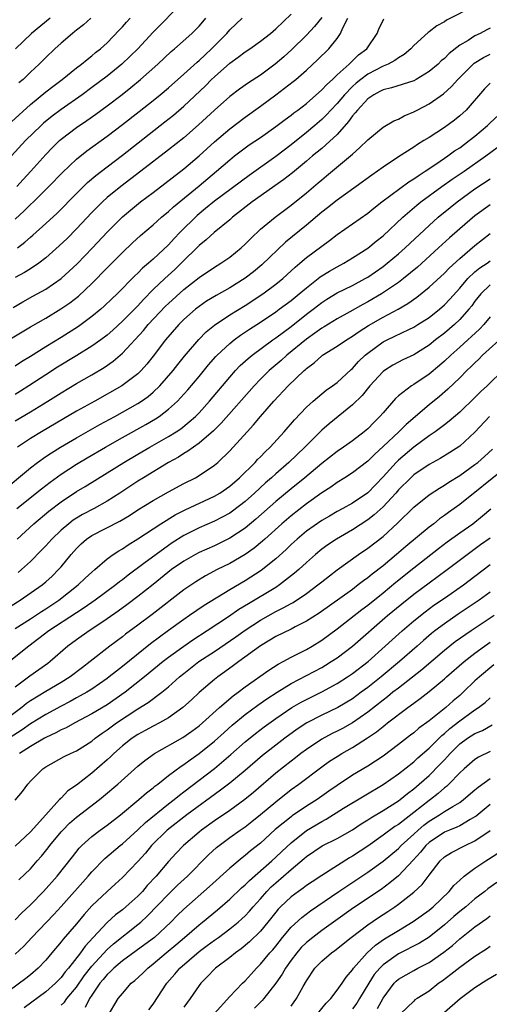
# Model space of a CAD drawing. Units: inches. Extents: x 2508000 to 2511000, y 1494000 to 1497000.
# Drawn here: x 2508532 to 2508593, y 1494190 to 1494319 of the extents above; entities that cross this region are included whole.
import ezdxf

# ---------------------------------------------------------------- set-up
doc = ezdxf.new("R2010")
doc.units = ezdxf.units.IN
doc.header["$MEASUREMENT"] = 0
doc.layers.add('LD25081494_2ft', color=228, linetype='Continuous')

msp = doc.modelspace()

# ---------------------------------------------------------------- linework, layer by layer
at = {"layer": 'LD25081494_2ft'}
for points, elevation in [([(2508552.9, 1494321.1), (2508549, 1494317.15), (2508547, 1494315), (2508545.99, 1494314.01), (2508544.91, 1494313), (2508543, 1494311.43), (2508541, 1494309.93), (2508539.74, 1494309), (2508537, 1494307.07), (2508535.82, 1494306.18), (2508534.72, 1494305.28), (2508534.41, 1494305), (2508532.36, 1494303), (2508530.54, 1494301)], 7732), ([(2508591, 1494320.61), (2508587.29, 1494318.71), (2508587, 1494318.51), (2508586.01, 1494317.99), (2508585, 1494317.2), (2508584.87, 1494317.13), (2508583, 1494315.41), (2508582.64, 1494315), (2508581.74, 1494314.26), (2508581, 1494313.83), (2508580.53, 1494313.47), (2508579.66, 1494313), (2508579, 1494312.73), (2508577, 1494311.69), (2508576.09, 1494311), (2508575.5, 1494310.5), (2508575, 1494310.05), (2508573.98, 1494309), (2508573, 1494307.84), (2508572.2, 1494307), (2508571.63, 1494306.37), (2508571, 1494305.76), (2508570.11, 1494305), (2508569, 1494304.08), (2508567, 1494302.47), (2508565, 1494300.93), (2508561.54, 1494298.46), (2508557, 1494295.11), (2508555.86, 1494294.14), (2508554.76, 1494293.24), (2508552.49, 1494291), (2508551.76, 1494290.24), (2508551, 1494289.39), (2508549, 1494287.54), (2508548.39, 1494287), (2508547.63, 1494286.37), (2508547, 1494285.7), (2508546.63, 1494285.37), (2508544.31, 1494283), (2508543.63, 1494282.37), (2508542.62, 1494281.38), (2508542.18, 1494281), (2508541, 1494280.04), (2508539.25, 1494278.75), (2508537, 1494277.31), (2508535, 1494276.09), (2508533, 1494274.84), (2508531.85, 1494274.15), (2508531, 1494273.58)], 7746), ([(2508527, 1494275.11), (2508533, 1494278.69), (2508535, 1494279.85), (2508536.97, 1494281.03), (2508538.15, 1494281.85), (2508539.28, 1494282.72), (2508541, 1494284.34), (2508543, 1494286.39), (2508545, 1494288.4), (2508546.33, 1494289.67), (2508547.37, 1494290.63), (2508549, 1494292.01), (2508550.1, 1494293), (2508551, 1494293.74), (2508551.65, 1494294.35), (2508555, 1494297.11), (2508557.28, 1494299), (2508559, 1494300.5), (2508559.63, 1494301), (2508561, 1494302.06), (2508561.55, 1494302.45), (2508563, 1494303.43), (2508565, 1494304.84), (2508566.22, 1494305.78), (2508567, 1494306.34), (2508567.37, 1494306.63), (2508567.87, 1494307), (2508569, 1494307.87), (2508571, 1494309.62), (2508571.66, 1494310.34), (2508572.39, 1494311), (2508573, 1494311.58), (2508574.58, 1494313), (2508574.78, 1494313.22), (2508575, 1494313.41), (2508575.81, 1494314.19), (2508576.87, 1494315), (2508578.22, 1494317), (2508578.45, 1494317.55), (2508579.09, 1494318.91)], 7744), ([(2508530.52, 1494305.48), (2508533, 1494307.73), (2508535, 1494309.37), (2508535.92, 1494310.08), (2508537.13, 1494311), (2508539, 1494312.51), (2508539.66, 1494313), (2508540.39, 1494313.61), (2508541, 1494314.06), (2508541.5, 1494314.5), (2508542.15, 1494315), (2508543, 1494315.78), (2508544.58, 1494317.42), (2508545, 1494317.87), (2508545.52, 1494318.48), (2508546, 1494319)], 7730), ([(2508530.76, 1494281.24), (2508532.02, 1494281.98), (2508533.32, 1494282.68), (2508535, 1494283.62), (2508536.99, 1494285.01), (2508538.05, 1494285.95), (2508539.08, 1494286.92), (2508541.09, 1494289), (2508543, 1494291.06), (2508545, 1494293.06), (2508546.06, 1494293.94), (2508547.37, 1494295), (2508549, 1494296.23), (2508553, 1494299.32), (2508555, 1494301.01), (2508557, 1494302.85), (2508559, 1494304.55), (2508561, 1494306.05), (2508563, 1494307.49), (2508565, 1494308.97), (2508567.28, 1494310.72), (2508567.63, 1494311), (2508569, 1494312.19), (2508570.47, 1494313.53), (2508571.94, 1494315), (2508573, 1494316.35), (2508573.44, 1494317), (2508573.75, 1494317.75), (2508574.4, 1494319)], 7742), ([(2508571, 1494319.06), (2508570.08, 1494317.92), (2508569, 1494316.76), (2508567.09, 1494314.91), (2508566.04, 1494313.96), (2508564.93, 1494313), (2508563, 1494311.57), (2508561.45, 1494310.55), (2508560.28, 1494309.72), (2508559, 1494308.75), (2508557, 1494306.97), (2508554.94, 1494305.06), (2508553, 1494303.38), (2508551, 1494301.79), (2508547.42, 1494299), (2508544.78, 1494297), (2508543, 1494295.56), (2508542.38, 1494295), (2508541, 1494293.61), (2508539, 1494291.47), (2508537.77, 1494290.23), (2508536.75, 1494289.25), (2508535, 1494287.71), (2508534.09, 1494287), (2508533, 1494286.25), (2508532.23, 1494285.77), (2508531, 1494285.14)], 7740), ([(2508531, 1494292.75), (2508532.18, 1494293.82), (2508533, 1494294.65), (2508533.38, 1494295), (2508535.4, 1494297), (2508537.17, 1494298.83), (2508539, 1494300.57), (2508540.34, 1494301.66), (2508543, 1494303.6), (2508545, 1494305.11), (2508547.19, 1494306.81), (2508549, 1494308.24), (2508549.94, 1494309), (2508551, 1494309.91), (2508553, 1494311.67), (2508554.74, 1494313.26), (2508555, 1494313.47), (2508555.78, 1494314.22), (2508556.64, 1494315), (2508558.61, 1494317), (2508559, 1494317.45), (2508560.64, 1494319)], 7736), ([(2508535.58, 1494319), (2508533.15, 1494317), (2508531.04, 1494315)], 7726), ([(2508531.23, 1494297), (2508532.06, 1494297.94), (2508533.05, 1494299), (2508535, 1494301.2), (2508535.88, 1494302.12), (2508536.8, 1494303), (2508537, 1494303.18), (2508539, 1494304.71), (2508540.36, 1494305.64), (2508541.53, 1494306.47), (2508543, 1494307.54), (2508544.96, 1494309.04), (2508546.08, 1494309.92), (2508547.36, 1494311), (2508549.61, 1494313), (2508551.37, 1494314.63), (2508551.81, 1494315), (2508554.05, 1494317), (2508554.53, 1494317.47), (2508555, 1494317.96), (2508555.48, 1494318.52), (2508555.9, 1494319)], 7734), ([(2508531.3, 1494289), (2508532.26, 1494289.74), (2508533, 1494290.42), (2508533.32, 1494290.68), (2508535, 1494292.19), (2508536.47, 1494293.53), (2508539, 1494296.1), (2508540.46, 1494297.54), (2508541.53, 1494298.47), (2508543, 1494299.6), (2508545, 1494301.12), (2508550.55, 1494305.45), (2508551.66, 1494306.34), (2508553, 1494307.49), (2508555.83, 1494310.17), (2508556.63, 1494311), (2508557, 1494311.35), (2508559, 1494313.13), (2508560.11, 1494313.89), (2508561, 1494314.6), (2508561.61, 1494315), (2508563, 1494315.97), (2508564.3, 1494317), (2508565, 1494317.59), (2508567, 1494319.51)], 7738), ([(2508540.87, 1494319), (2508539.9, 1494318.1), (2508539, 1494317.43), (2508538.77, 1494317.23), (2508538.47, 1494317), (2508537, 1494315.72), (2508536.2, 1494315), (2508535, 1494313.86), (2508534.15, 1494313), (2508533, 1494311.94), (2508532.03, 1494311), (2508531.47, 1494310.53)], 7728), ([(2508593, 1494317.67), (2508592.55, 1494317.45), (2508591.68, 1494317), (2508591, 1494316.68), (2508590.09, 1494316.09), (2508589, 1494315.45), (2508587.63, 1494314.37), (2508587, 1494313.73), (2508586.59, 1494313.41), (2508586.18, 1494313), (2508585, 1494312.02), (2508583.32, 1494311), (2508583, 1494310.83), (2508580.11, 1494309.89), (2508579, 1494309.63), (2508578.6, 1494309.4), (2508577.79, 1494309), (2508577, 1494308.47), (2508575.65, 1494307), (2508575.38, 1494306.62), (2508575, 1494306.22), (2508574.5, 1494305.5), (2508573, 1494303.82), (2508571.56, 1494302.44), (2508571, 1494301.99), (2508569.8, 1494301), (2508569, 1494300.31), (2508567.19, 1494298.81), (2508566.07, 1494297.93), (2508561.92, 1494295), (2508559.35, 1494293), (2508559, 1494292.68), (2508556.97, 1494291), (2508555.94, 1494290.06), (2508555, 1494289.33), (2508552.67, 1494287), (2508551.82, 1494286.18), (2508550.52, 1494285), (2508549, 1494283.56), (2508547.73, 1494282.27), (2508547, 1494281.46), (2508545, 1494279.44), (2508543.73, 1494278.27), (2508543, 1494277.62), (2508542.17, 1494277), (2508541, 1494276.16), (2508539.05, 1494274.95), (2508536.55, 1494273.45), (2508535, 1494272.45), (2508532.78, 1494271), (2508531.69, 1494270.31), (2508531, 1494269.88)], 7748), ([(2508531, 1494266.42), (2508533, 1494267.59), (2508535.27, 1494269), (2508537, 1494270.1), (2508539, 1494271.29), (2508541, 1494272.44), (2508542.6, 1494273.4), (2508543.8, 1494274.2), (2508545, 1494275.25), (2508547.76, 1494278.24), (2508548.38, 1494279), (2508550.62, 1494281.38), (2508551, 1494281.75), (2508553, 1494283.55), (2508555, 1494285.12), (2508557, 1494286.48), (2508557.86, 1494287), (2508559, 1494287.78), (2508560.51, 1494289), (2508561, 1494289.47), (2508561.75, 1494290.25), (2508563, 1494291.44), (2508564.91, 1494293), (2508567, 1494294.57), (2508569, 1494296.2), (2508570.52, 1494297.48), (2508571, 1494297.9), (2508571.61, 1494298.39), (2508574.74, 1494301), (2508575, 1494301.25), (2508575.95, 1494302.05), (2508577, 1494303.13), (2508579, 1494304.77), (2508580.41, 1494305.59), (2508581, 1494305.81), (2508581.76, 1494306.24), (2508583, 1494306.75), (2508583.45, 1494307), (2508585, 1494307.82), (2508586.88, 1494309.12), (2508587.94, 1494310.06), (2508588.77, 1494311), (2508590.9, 1494313.1), (2508592.13, 1494313.87), (2508593, 1494314.3)], 7750), ([(2508593, 1494310.52), (2508592.25, 1494309.75), (2508589.84, 1494307), (2508589, 1494306.23), (2508588.32, 1494305.68), (2508587, 1494304.71), (2508585, 1494303.42), (2508584.33, 1494303), (2508583.49, 1494302.51), (2508583, 1494302.17), (2508581, 1494300.87), (2508579, 1494299.53), (2508578.28, 1494299), (2508577.52, 1494298.48), (2508575.5, 1494297), (2508573, 1494295.24), (2508571.75, 1494294.25), (2508571, 1494293.68), (2508569, 1494291.96), (2508566.27, 1494289.73), (2508563.21, 1494286.79), (2508562.11, 1494285.89), (2508561, 1494285.03), (2508559, 1494283.79), (2508557.21, 1494282.79), (2508555.97, 1494282.03), (2508555, 1494281.37), (2508554.53, 1494281), (2508553, 1494279.65), (2508552.35, 1494279), (2508550.61, 1494277), (2508549, 1494274.89), (2508548.17, 1494273.83), (2508547.46, 1494273), (2508547, 1494272.55), (2508544.93, 1494271), (2508541.38, 1494269), (2508539, 1494267.7), (2508537.3, 1494266.7), (2508534.45, 1494265), (2508533, 1494264.1), (2508531.31, 1494263)], 7752), ([(2508529.04, 1494257), (2508533, 1494260.28), (2508533.94, 1494261), (2508535, 1494261.75), (2508535.74, 1494262.26), (2508536.94, 1494263), (2508539, 1494264.22), (2508542.06, 1494265.94), (2508544.03, 1494267), (2508547, 1494268.67), (2508547.51, 1494269), (2508548.38, 1494269.62), (2508549, 1494270.15), (2508549.88, 1494271), (2508551.6, 1494273), (2508552.21, 1494273.79), (2508553.11, 1494274.89), (2508554.95, 1494277.05), (2508555.94, 1494278.06), (2508557, 1494278.91), (2508559, 1494280.25), (2508561, 1494281.48), (2508563.32, 1494283), (2508565, 1494284.25), (2508565.93, 1494285), (2508567, 1494285.99), (2508567.52, 1494286.48), (2508568.14, 1494287), (2508569, 1494287.74), (2508572.03, 1494289.97), (2508573, 1494290.74), (2508577, 1494293.53), (2508577.81, 1494294.19), (2508578.86, 1494295), (2508582.38, 1494297.62), (2508583, 1494298.01), (2508583.57, 1494298.43), (2508584.49, 1494299), (2508586.01, 1494300.01), (2508587.46, 1494301), (2508588.34, 1494301.66), (2508589, 1494302.08), (2508590.25, 1494303), (2508591, 1494303.6), (2508592.63, 1494305), (2508593.83, 1494306.17)], 7754), ([(2508531.23, 1494255), (2508534.43, 1494257.57), (2508535.56, 1494258.44), (2508537, 1494259.47), (2508539, 1494260.75), (2508540.41, 1494261.59), (2508542.8, 1494263), (2508545, 1494264.24), (2508548.07, 1494265.93), (2508549.33, 1494266.67), (2508549.8, 1494267), (2508551, 1494267.93), (2508552.19, 1494269), (2508552.59, 1494269.41), (2508553.54, 1494270.46), (2508555, 1494272.21), (2508556.25, 1494273.75), (2508557.18, 1494274.82), (2508557.36, 1494275), (2508559, 1494276.53), (2508559.59, 1494277), (2508560.4, 1494277.6), (2508561.6, 1494278.4), (2508563, 1494279.3), (2508565, 1494280.66), (2508565.47, 1494281), (2508567, 1494282.14), (2508568.06, 1494283), (2508569, 1494283.81), (2508570.53, 1494285), (2508570.79, 1494285.21), (2508572.02, 1494285.98), (2508573, 1494286.54), (2508573.87, 1494287), (2508575, 1494287.69), (2508577, 1494288.97), (2508578.11, 1494289.89), (2508579, 1494290.59), (2508581.59, 1494293), (2508583.42, 1494294.58), (2508583.95, 1494295), (2508586.69, 1494297), (2508588.04, 1494297.96), (2508589.57, 1494299), (2508592.43, 1494301), (2508593.9, 1494302.1)], 7756), ([(2508531.25, 1494251), (2508533.44, 1494253), (2508535.38, 1494254.62), (2508537, 1494255.86), (2508539, 1494257.19), (2508540.14, 1494257.86), (2508543, 1494259.62), (2508545.18, 1494261), (2508547, 1494262.08), (2508548.58, 1494263), (2508551, 1494264.37), (2508552, 1494265), (2508552.6, 1494265.4), (2508553.72, 1494266.28), (2508554.53, 1494267), (2508555, 1494267.48), (2508556.38, 1494269), (2508559, 1494272.14), (2508559.77, 1494273), (2508560.37, 1494273.63), (2508561.42, 1494274.58), (2508561.94, 1494275), (2508564.64, 1494277), (2508565, 1494277.25), (2508567, 1494278.76), (2508569, 1494280.34), (2508569.88, 1494281), (2508571, 1494281.87), (2508571.69, 1494282.31), (2508573, 1494283.12), (2508575, 1494284.11), (2508576.67, 1494285), (2508577, 1494285.19), (2508579, 1494286.56), (2508579.56, 1494287), (2508581, 1494288.21), (2508581.89, 1494289), (2508585, 1494291.92), (2508586.19, 1494293), (2508587.74, 1494294.26), (2508588.67, 1494295), (2508591, 1494296.7), (2508593, 1494298.03)], 7758), ([(2508593, 1494294.64), (2508591, 1494293.17), (2508589, 1494291.5), (2508587.67, 1494290.33), (2508586.25, 1494289), (2508583.5, 1494286.5), (2508581.67, 1494285), (2508581, 1494284.49), (2508578.81, 1494283), (2508577, 1494281.94), (2508576.38, 1494281.62), (2508574.65, 1494280.65), (2508573, 1494279.75), (2508571.3, 1494278.7), (2508571, 1494278.53), (2508570.12, 1494277.88), (2508569, 1494277.1), (2508566.45, 1494275), (2508565.69, 1494274.31), (2508564.16, 1494273), (2508563, 1494271.85), (2508562.18, 1494271), (2508557.89, 1494266.11), (2508556.89, 1494265.11), (2508555, 1494263.5), (2508554.28, 1494263), (2508553.55, 1494262.45), (2508553, 1494262.15), (2508552.31, 1494261.69), (2508551.03, 1494261), (2508547.75, 1494259), (2508547, 1494258.54), (2508544.67, 1494257), (2508543, 1494255.93), (2508541.32, 1494255), (2508539.8, 1494254.2), (2508539, 1494253.72), (2508538.56, 1494253.44), (2508538, 1494253), (2508537, 1494252.14), (2508535.78, 1494251), (2508535, 1494250.13), (2508534.45, 1494249.55), (2508533, 1494248.07), (2508531.84, 1494247), (2508531.38, 1494246.62)], 7760), ([(2508528.44, 1494241), (2508531.65, 1494243), (2508534.54, 1494245), (2508535, 1494245.39), (2508535.83, 1494246.17), (2508536.67, 1494247), (2508537, 1494247.38), (2508538.32, 1494249), (2508539, 1494249.76), (2508539.63, 1494250.37), (2508540.32, 1494251), (2508541, 1494251.47), (2508544.65, 1494253.35), (2508545.91, 1494254.09), (2508547, 1494254.81), (2508549, 1494256.02), (2508551, 1494257.16), (2508553, 1494258.24), (2508554.52, 1494259), (2508555, 1494259.27), (2508557, 1494260.64), (2508557.43, 1494261), (2508559, 1494262.5), (2508559.46, 1494263), (2508561.27, 1494265), (2508562.11, 1494265.89), (2508563, 1494267), (2508564.76, 1494269), (2508566.64, 1494271), (2508568.7, 1494273), (2508568.87, 1494273.13), (2508569, 1494273.27), (2508570.01, 1494273.99), (2508571, 1494274.91), (2508571.12, 1494275), (2508573, 1494276.16), (2508574.22, 1494277), (2508575, 1494277.46), (2508575.9, 1494278.1), (2508577.12, 1494278.88), (2508579, 1494279.96), (2508580.98, 1494281.02), (2508582.25, 1494281.75), (2508583.42, 1494282.58), (2508585, 1494283.86), (2508587, 1494285.69), (2508587.64, 1494286.36), (2508589, 1494287.61), (2508591, 1494289.32), (2508593, 1494290.87)], 7762), ([(2508531, 1494239.31), (2508533, 1494240.57), (2508534.45, 1494241.55), (2508535, 1494241.88), (2508536.7, 1494243), (2508539.21, 1494245), (2508540.12, 1494245.88), (2508541, 1494246.69), (2508541.38, 1494247), (2508543, 1494248.42), (2508543.81, 1494249), (2508544.53, 1494249.47), (2508545, 1494249.74), (2508545.74, 1494250.26), (2508547, 1494251.01), (2508550.03, 1494253), (2508551.86, 1494254.14), (2508553.18, 1494254.82), (2508557, 1494256.58), (2508557.7, 1494257), (2508559, 1494257.92), (2508560.26, 1494259), (2508562.31, 1494261), (2508562.63, 1494261.37), (2508563, 1494261.73), (2508563.61, 1494262.39), (2508564.27, 1494263), (2508566.09, 1494265), (2508567.43, 1494266.57), (2508569, 1494268.22), (2508569.87, 1494269), (2508571, 1494269.94), (2508571.59, 1494270.41), (2508572.42, 1494271), (2508573, 1494271.45), (2508574.85, 1494273.15), (2508575, 1494273.27), (2508575.82, 1494274.18), (2508576.68, 1494275), (2508577, 1494275.27), (2508579, 1494276.73), (2508579.52, 1494277), (2508580.53, 1494277.47), (2508582.37, 1494278.37), (2508583, 1494278.66), (2508583.56, 1494279), (2508585, 1494279.93), (2508586.35, 1494281), (2508587, 1494281.57), (2508587.7, 1494282.3), (2508589, 1494283.73), (2508590.08, 1494285), (2508591, 1494285.88), (2508591.62, 1494286.38), (2508592.58, 1494287), (2508593, 1494287.3)], 7764), ([(2508593, 1494284.18), (2508591.75, 1494283), (2508591, 1494282.05), (2508590.57, 1494281.43), (2508590.21, 1494281), (2508589, 1494279.65), (2508588.31, 1494279), (2508587, 1494277.88), (2508585.86, 1494277), (2508585, 1494276.31), (2508583, 1494275.06), (2508581.59, 1494274.41), (2508581, 1494274.09), (2508580.3, 1494273.7), (2508579.2, 1494273), (2508579, 1494272.85), (2508577.27, 1494271), (2508576.26, 1494269.74), (2508575, 1494268.5), (2508571.96, 1494266.04), (2508571, 1494265.21), (2508568.82, 1494263), (2508566.7, 1494261), (2508565, 1494259.52), (2508564.44, 1494259), (2508563.67, 1494258.33), (2508562.22, 1494257), (2508561, 1494255.9), (2508559.36, 1494254.64), (2508559, 1494254.39), (2508557, 1494253.32), (2508555, 1494252.46), (2508553, 1494251.46), (2508551.5, 1494250.5), (2508551, 1494250.16), (2508549.39, 1494249), (2508547.8, 1494247.8), (2508545.73, 1494246.27), (2508545, 1494245.68), (2508544.6, 1494245.4), (2508544.13, 1494245), (2508541.43, 1494243), (2508540, 1494242), (2508539, 1494241.37), (2508535.42, 1494239), (2508532.81, 1494237), (2508529.55, 1494234.45)], 7766), ([(2508593, 1494280), (2508592.17, 1494279), (2508591.59, 1494278.41), (2508589, 1494276.03), (2508587.84, 1494275), (2508587, 1494274.2), (2508586.35, 1494273.65), (2508585, 1494272.53), (2508583, 1494271.19), (2508582.7, 1494271), (2508581, 1494269.67), (2508580.64, 1494269.36), (2508579, 1494267.48), (2508578.6, 1494267), (2508577.79, 1494266.21), (2508577, 1494265.38), (2508576.8, 1494265.2), (2508576.56, 1494265), (2508575, 1494263.82), (2508573.84, 1494263), (2508573, 1494262.43), (2508571, 1494260.84), (2508568.79, 1494259), (2508567, 1494257.56), (2508565, 1494255.9), (2508562.41, 1494253.59), (2508561, 1494252.42), (2508559, 1494251.09), (2508557, 1494250.11), (2508555, 1494249.24), (2508554.55, 1494249), (2508553, 1494248.12), (2508551.41, 1494247), (2508549, 1494245.06), (2508547, 1494243.48), (2508545.59, 1494242.41), (2508544.43, 1494241.57), (2508543, 1494240.57), (2508541, 1494239.23), (2508540.64, 1494239), (2508539, 1494237.85), (2508537.86, 1494237), (2508535.59, 1494235), (2508535.26, 1494234.74), (2508532.91, 1494233.09), (2508531, 1494231.65)], 7768), ([(2508595, 1494277.71), (2508592, 1494275), (2508591.51, 1494274.49), (2508591, 1494274.02), (2508590.5, 1494273.5), (2508589.95, 1494273), (2508589, 1494272.04), (2508587.45, 1494270.55), (2508586.38, 1494269.62), (2508585, 1494268.51), (2508582.03, 1494265.97), (2508581.06, 1494265), (2508579, 1494263.07), (2508577.91, 1494262.09), (2508577, 1494261.18), (2508575, 1494259.65), (2508574.01, 1494259), (2508573, 1494258.37), (2508572.21, 1494257.79), (2508571, 1494257.02), (2508569, 1494255.59), (2508567, 1494254.03), (2508565.79, 1494253), (2508563.56, 1494251), (2508563.27, 1494250.73), (2508562.18, 1494249.82), (2508561, 1494249), (2508559, 1494247.82), (2508557.36, 1494247), (2508555.82, 1494246.19), (2508554.57, 1494245.43), (2508553, 1494244.35), (2508548.86, 1494241.14), (2508547, 1494239.74), (2508545.42, 1494238.58), (2508545, 1494238.23), (2508543.36, 1494237), (2508540.79, 1494235), (2508539.77, 1494234.23), (2508538.18, 1494233), (2508537, 1494232.27), (2508535, 1494231.1), (2508533, 1494229.88), (2508532.49, 1494229.51), (2508531.87, 1494229), (2508529.08, 1494226.92)], 7770), ([(2508594.82, 1494273.18), (2508592.57, 1494271), (2508591.75, 1494270.25), (2508591, 1494269.47), (2508589, 1494267.55), (2508587.63, 1494266.37), (2508587, 1494265.89), (2508586.5, 1494265.5), (2508585.8, 1494265), (2508585, 1494264.46), (2508583, 1494263), (2508581, 1494261.29), (2508580.71, 1494261), (2508579, 1494259.1), (2508577, 1494257.04), (2508575, 1494255.69), (2508573.77, 1494255), (2508573, 1494254.58), (2508572, 1494254), (2508571, 1494253.41), (2508569, 1494252.01), (2508567.78, 1494251), (2508567, 1494250.29), (2508566.35, 1494249.65), (2508565, 1494248.41), (2508563.11, 1494246.89), (2508561, 1494245.55), (2508559, 1494244.36), (2508555.68, 1494242.32), (2508553.75, 1494241), (2508553, 1494240.5), (2508551, 1494239.06), (2508548.67, 1494237.33), (2508545, 1494234.36), (2508544.23, 1494233.77), (2508543.29, 1494233), (2508543, 1494232.78), (2508541, 1494231.41), (2508540.34, 1494231), (2508539.49, 1494230.51), (2508539, 1494230.25), (2508538.2, 1494229.8), (2508537, 1494229.19), (2508535, 1494228.1), (2508533, 1494226.87), (2508531.91, 1494226.09), (2508530.23, 1494225)], 7772), ([(2508592.91, 1494267), (2508591, 1494264.93), (2508589, 1494263.14), (2508587.7, 1494262.3), (2508586.47, 1494261.53), (2508585, 1494260.71), (2508583, 1494259.36), (2508582.61, 1494259), (2508581, 1494257.41), (2508580.65, 1494257), (2508579, 1494255.21), (2508577.85, 1494254.15), (2508577, 1494253.5), (2508575, 1494252.22), (2508572.91, 1494251), (2508571.78, 1494250.22), (2508571, 1494249.66), (2508570.19, 1494249), (2508569, 1494247.95), (2508568, 1494247), (2508567.47, 1494246.53), (2508565.51, 1494245), (2508565, 1494244.68), (2508561.44, 1494242.56), (2508560.2, 1494241.8), (2508558.86, 1494240.86), (2508556.07, 1494239), (2508554.19, 1494237.81), (2508553, 1494236.99), (2508551, 1494235.53), (2508550.32, 1494235), (2508547.89, 1494233), (2508545.36, 1494231), (2508543, 1494229.36), (2508541, 1494228.17), (2508538.78, 1494227), (2508537.64, 1494226.36), (2508537, 1494226.07), (2508536.32, 1494225.68), (2508535, 1494225.09), (2508534.84, 1494225), (2508533, 1494223.92), (2508531.59, 1494223)], 7774), ([(2508531, 1494216.92), (2508531.95, 1494218.05), (2508532.65, 1494219), (2508533, 1494219.39), (2508534.63, 1494221), (2508535, 1494221.25), (2508537.4, 1494222.6), (2508538.22, 1494223), (2508539, 1494223.36), (2508541, 1494224.63), (2508541.44, 1494225), (2508542.34, 1494225.66), (2508543, 1494226.1), (2508543.51, 1494226.49), (2508544.22, 1494227), (2508547, 1494228.82), (2508548.35, 1494229.65), (2508550.15, 1494231), (2508551, 1494231.69), (2508552.44, 1494233), (2508553, 1494233.46), (2508554.95, 1494235), (2508557, 1494236.33), (2508559.78, 1494238.22), (2508561, 1494239.12), (2508563, 1494240.42), (2508565, 1494241.53), (2508565.99, 1494242.01), (2508567, 1494242.59), (2508567.27, 1494242.73), (2508569, 1494243.89), (2508570.49, 1494245), (2508571, 1494245.43), (2508573, 1494246.99), (2508575.82, 1494249), (2508577, 1494249.79), (2508579, 1494251.34), (2508580.91, 1494253.09), (2508583, 1494255.14), (2508585, 1494256.76), (2508586.35, 1494257.65), (2508587, 1494258.02), (2508587.58, 1494258.42), (2508589, 1494259.3), (2508591, 1494260.72), (2508591.36, 1494261), (2508592.24, 1494261.76), (2508593.27, 1494262.73)], 7776), ([(2508595, 1494260.28), (2508589, 1494255.51), (2508587.53, 1494254.47), (2508587, 1494254.07), (2508586.37, 1494253.63), (2508585.61, 1494253), (2508585, 1494252.54), (2508581.97, 1494250.03), (2508580.78, 1494249), (2508579, 1494247.52), (2508577.58, 1494246.42), (2508577, 1494245.93), (2508576.45, 1494245.55), (2508575.76, 1494245), (2508575, 1494244.43), (2508570.66, 1494241.34), (2508569, 1494240.27), (2508567.53, 1494239.53), (2508567, 1494239.24), (2508565, 1494238.26), (2508564.22, 1494237.78), (2508563, 1494237.07), (2508560.18, 1494235), (2508559.51, 1494234.49), (2508558.35, 1494233.65), (2508557.43, 1494233), (2508557, 1494232.66), (2508555.03, 1494230.97), (2508554, 1494230), (2508552.88, 1494229), (2508551, 1494227.66), (2508549.83, 1494227), (2508549, 1494226.58), (2508547.98, 1494226.02), (2508547, 1494225.49), (2508546.26, 1494225), (2508545, 1494224.01), (2508543.86, 1494223), (2508543.43, 1494222.57), (2508543, 1494222.18), (2508541, 1494220.43), (2508539, 1494218.88), (2508537.89, 1494218.11), (2508537, 1494217.19), (2508536.89, 1494217.11), (2508536.81, 1494217), (2508535, 1494215.01), (2508533, 1494212.77), (2508531, 1494210.92)], 7778), ([(2508531.5, 1494206.5), (2508533, 1494207.96), (2508533.89, 1494209), (2508534.42, 1494209.58), (2508535.32, 1494210.68), (2508535.54, 1494211), (2508537, 1494212.76), (2508537.22, 1494213), (2508538.11, 1494213.89), (2508539, 1494214.67), (2508542, 1494217), (2508542.55, 1494217.45), (2508544.38, 1494219), (2508547, 1494221.33), (2508547.91, 1494222.09), (2508549.18, 1494223), (2508552.89, 1494225.11), (2508554.07, 1494225.93), (2508555, 1494226.63), (2508555.43, 1494227), (2508557.68, 1494229), (2508559.46, 1494230.54), (2508560.09, 1494231), (2508561, 1494231.7), (2508564.1, 1494233.9), (2508565.32, 1494234.68), (2508565.96, 1494235), (2508567, 1494235.56), (2508569, 1494236.57), (2508569.74, 1494237), (2508571, 1494237.78), (2508573, 1494239.26), (2508576.22, 1494241.78), (2508577, 1494242.36), (2508579, 1494243.98), (2508580.65, 1494245.35), (2508583, 1494247.25), (2508586.24, 1494249.76), (2508587.38, 1494250.62), (2508589, 1494251.8), (2508590.71, 1494253), (2508591.99, 1494254.01), (2508593.07, 1494254.93)], 7780), ([(2508531, 1494201.29), (2508531.85, 1494202.15), (2508533, 1494203.25), (2508534.72, 1494205), (2508536.49, 1494207), (2508538.47, 1494209.53), (2508539.36, 1494210.64), (2508539.72, 1494211), (2508541, 1494212.15), (2508542.11, 1494213), (2508543, 1494213.64), (2508544.73, 1494215), (2508547.14, 1494217), (2508548.13, 1494217.87), (2508549, 1494218.53), (2508549.25, 1494218.75), (2508549.6, 1494219), (2508551, 1494220.11), (2508552.65, 1494221.35), (2508553, 1494221.56), (2508553.82, 1494222.18), (2508555.02, 1494223), (2508557, 1494224.59), (2508558.26, 1494225.74), (2508559.32, 1494226.68), (2508561, 1494228.08), (2508562.67, 1494229.33), (2508563.85, 1494230.15), (2508565.18, 1494231), (2508567, 1494232.12), (2508571, 1494234.24), (2508571.48, 1494234.52), (2508572.25, 1494235), (2508573, 1494235.5), (2508575, 1494237), (2508579.59, 1494241), (2508581.46, 1494242.54), (2508583, 1494243.78), (2508585, 1494245.29), (2508587.35, 1494247), (2508589.98, 1494249), (2508591.73, 1494250.27), (2508593, 1494251.15)], 7782), ([(2508531, 1494196.79), (2508532.13, 1494197.87), (2508533.19, 1494199), (2508536.03, 1494201.97), (2508537, 1494203.01), (2508540.53, 1494207), (2508541, 1494207.55), (2508542.7, 1494209.3), (2508544.72, 1494211), (2508545, 1494211.22), (2508547, 1494213.03), (2508547.99, 1494214.01), (2508551, 1494216.42), (2508551.76, 1494217), (2508552.43, 1494217.57), (2508553, 1494217.98), (2508557, 1494221.04), (2508559.15, 1494222.85), (2508561, 1494224.51), (2508562.37, 1494225.63), (2508563.5, 1494226.5), (2508565, 1494227.57), (2508567.12, 1494229), (2508568.3, 1494229.7), (2508569, 1494230.07), (2508571, 1494231.05), (2508573, 1494232.12), (2508574.37, 1494233), (2508575, 1494233.43), (2508577.05, 1494235), (2508579.3, 1494237), (2508580.18, 1494237.82), (2508581.48, 1494239), (2508583, 1494240.3), (2508584.5, 1494241.5), (2508585.65, 1494242.35), (2508587, 1494243.3), (2508589.48, 1494245), (2508591, 1494246.13), (2508593, 1494247.67)], 7784), ([(2508593, 1494244.05), (2508591.53, 1494243), (2508588.82, 1494241.18), (2508587, 1494239.93), (2508585.77, 1494239), (2508585.34, 1494238.66), (2508584.26, 1494237.74), (2508583.44, 1494237), (2508581.17, 1494235), (2508578.74, 1494233), (2508577, 1494231.62), (2508576.17, 1494231), (2508575, 1494230.14), (2508573.1, 1494229), (2508571, 1494228), (2508569.08, 1494227), (2508567.82, 1494226.18), (2508566.2, 1494225), (2508565, 1494224.09), (2508563.26, 1494222.74), (2508561, 1494220.78), (2508559, 1494219.13), (2508557.8, 1494218.2), (2508553.41, 1494215), (2508550.83, 1494213), (2508548.81, 1494211), (2508547.99, 1494210.01), (2508547, 1494208.92), (2508545, 1494206.8), (2508544.07, 1494205.93), (2508543, 1494204.97), (2508541, 1494203.12), (2508540, 1494202), (2508539, 1494200.78), (2508537.25, 1494198.75), (2508537, 1494198.4), (2508535.8, 1494197), (2508535, 1494196.03), (2508534.02, 1494195), (2508533, 1494194.12), (2508532.38, 1494193.62), (2508529, 1494191.14)], 7786), ([(2508593.52, 1494241), (2508590.51, 1494239), (2508588.43, 1494237.57), (2508587, 1494236.45), (2508584.07, 1494233.93), (2508581, 1494231.55), (2508580.3, 1494231), (2508579.59, 1494230.41), (2508579, 1494229.98), (2508577, 1494228.39), (2508575.01, 1494226.99), (2508573.72, 1494226.28), (2508573, 1494225.91), (2508572.38, 1494225.62), (2508571, 1494224.89), (2508569, 1494223.53), (2508568.29, 1494223), (2508567.57, 1494222.43), (2508567, 1494222.01), (2508565, 1494220.45), (2508562.08, 1494217.92), (2508560.99, 1494217.01), (2508559, 1494215.58), (2508557, 1494214.21), (2508555.32, 1494213), (2508555, 1494212.73), (2508552.97, 1494211), (2508552, 1494210), (2508551, 1494208.91), (2508549.4, 1494207), (2508548.24, 1494205.76), (2508547.6, 1494205), (2508547, 1494204.38), (2508545.46, 1494203), (2508545, 1494202.61), (2508544.08, 1494201.92), (2508543, 1494200.96), (2508541.2, 1494199), (2508540.13, 1494197.87), (2508539.53, 1494197), (2508537.97, 1494195), (2508537.52, 1494194.48), (2508537, 1494193.75), (2508536.63, 1494193.37), (2508536.28, 1494193), (2508535, 1494191.88), (2508532.2, 1494189.8)], 7788), ([(2508537, 1494190.13), (2508537.45, 1494190.55), (2508537.76, 1494191), (2508539, 1494192.52), (2508540.01, 1494193.99), (2508541, 1494195.26), (2508543, 1494197.42), (2508543.84, 1494198.16), (2508547, 1494200.66), (2508547.4, 1494201), (2508548.24, 1494201.76), (2508551, 1494204.62), (2508552.2, 1494205.8), (2508553.48, 1494207), (2508556.24, 1494209.76), (2508557.28, 1494210.72), (2508557.63, 1494211), (2508559, 1494212.03), (2508560.35, 1494213), (2508561, 1494213.44), (2508561.88, 1494214.12), (2508563, 1494215.02), (2508565, 1494216.7), (2508567, 1494218.29), (2508568, 1494219), (2508571, 1494221.25), (2508572.02, 1494221.98), (2508573, 1494222.63), (2508573.61, 1494223), (2508575, 1494223.77), (2508576.97, 1494225.03), (2508578.17, 1494225.83), (2508579, 1494226.53), (2508579.27, 1494226.73), (2508579.6, 1494227), (2508582.24, 1494229), (2508583, 1494229.57), (2508583.84, 1494230.16), (2508585, 1494231.09), (2508587, 1494232.74), (2508587.28, 1494233), (2508589.57, 1494235), (2508591, 1494236.08), (2508592.24, 1494237), (2508592.69, 1494237.31), (2508593, 1494237.52)], 7790), ([(2508593.44, 1494234.56), (2508591.58, 1494233), (2508591, 1494232.48), (2508589.46, 1494231), (2508589, 1494230.59), (2508588.14, 1494229.86), (2508587.2, 1494229), (2508585, 1494227.26), (2508583.69, 1494226.31), (2508583, 1494225.71), (2508582.59, 1494225.41), (2508581, 1494224.16), (2508579, 1494222.67), (2508578, 1494222), (2508577, 1494221.37), (2508575, 1494220.16), (2508573, 1494218.83), (2508571.92, 1494218.08), (2508570.39, 1494217), (2508569, 1494216.11), (2508567.15, 1494214.85), (2508567, 1494214.73), (2508564.94, 1494213.06), (2508563, 1494211.31), (2508561.71, 1494210.29), (2508561, 1494209.68), (2508560.61, 1494209.39), (2508559, 1494208.04), (2508556.37, 1494205.63), (2508553, 1494202.7), (2508552.14, 1494201.86), (2508551.31, 1494201), (2508549.18, 1494199), (2508547.94, 1494198.06), (2508545, 1494195.93), (2508543.87, 1494195), (2508543.45, 1494194.55), (2508543, 1494194.16), (2508542.49, 1494193.51), (2508542.05, 1494193), (2508541, 1494191.47), (2508540.7, 1494191), (2508540.16, 1494189.83)], 7792), ([(2508543, 1494188.58), (2508544.46, 1494191), (2508545, 1494191.68), (2508546.16, 1494193), (2508546.63, 1494193.37), (2508547.67, 1494194.33), (2508548.3, 1494195), (2508549, 1494195.54), (2508550.71, 1494197), (2508551.97, 1494198.03), (2508553.12, 1494199), (2508555, 1494200.64), (2508555.46, 1494201), (2508557.41, 1494202.59), (2508559, 1494203.97), (2508560.54, 1494205.46), (2508561, 1494205.85), (2508561.56, 1494206.44), (2508564.48, 1494209), (2508565, 1494209.47), (2508565.78, 1494210.22), (2508567, 1494211.34), (2508569, 1494212.94), (2508571, 1494214.14), (2508571.57, 1494214.43), (2508573.85, 1494215.85), (2508576.52, 1494217.48), (2508579, 1494218.96), (2508581, 1494220.34), (2508583, 1494221.93), (2508583.56, 1494222.44), (2508585, 1494223.69), (2508586.66, 1494225.34), (2508587, 1494225.6), (2508587.73, 1494226.27), (2508589, 1494227.25), (2508591, 1494228.7), (2508591.45, 1494229), (2508592.32, 1494229.68), (2508593, 1494230.29)], 7794), ([(2508548.46, 1494189.54), (2508549, 1494190.27), (2508550.8, 1494193), (2508551.82, 1494194.18), (2508552.5, 1494195), (2508555, 1494197.16), (2508556.07, 1494197.93), (2508557, 1494198.62), (2508557.53, 1494199), (2508559, 1494200.11), (2508560.09, 1494201), (2508560.58, 1494201.42), (2508561, 1494201.82), (2508561.58, 1494202.42), (2508562.06, 1494203), (2508563, 1494204.03), (2508563.85, 1494205), (2508564.42, 1494205.58), (2508565, 1494206.12), (2508567, 1494207.87), (2508568.72, 1494209.28), (2508569, 1494209.54), (2508571.06, 1494210.94), (2508573, 1494211.91), (2508575, 1494213.05), (2508576.17, 1494213.83), (2508577, 1494214.33), (2508577.39, 1494214.61), (2508579, 1494215.56), (2508581, 1494216.82), (2508581.25, 1494217), (2508582.21, 1494217.79), (2508583, 1494218.38), (2508583.73, 1494219), (2508585, 1494220.14), (2508586.43, 1494221.57), (2508587, 1494222.18), (2508587.41, 1494222.59), (2508587.75, 1494223), (2508589, 1494224.25), (2508590.04, 1494225), (2508591, 1494225.61), (2508591.98, 1494226.02), (2508593.26, 1494226.74)], 7796), ([(2508593, 1494223.26), (2508591.47, 1494222.53), (2508591, 1494222.21), (2508589.6, 1494221), (2508589, 1494220.46), (2508587.59, 1494219), (2508587.29, 1494218.71), (2508587, 1494218.5), (2508586.21, 1494217.79), (2508585.21, 1494217), (2508585, 1494216.86), (2508583, 1494215.28), (2508581, 1494213.74), (2508580.54, 1494213.46), (2508579, 1494212.33), (2508577, 1494210.92), (2508575, 1494209.58), (2508574.63, 1494209.37), (2508571, 1494207.07), (2508569.74, 1494206.26), (2508569, 1494205.75), (2508568.58, 1494205.42), (2508567.96, 1494205), (2508567, 1494204.29), (2508565.64, 1494203), (2508565.32, 1494202.68), (2508565, 1494202.29), (2508563.98, 1494201), (2508563, 1494199.82), (2508561.58, 1494198.42), (2508560.49, 1494197.51), (2508559.76, 1494197), (2508559, 1494196.37), (2508557.13, 1494195), (2508557, 1494194.87), (2508556.11, 1494193.89), (2508555.22, 1494193), (2508555, 1494192.7), (2508553.85, 1494191), (2508553.47, 1494190.53), (2508553, 1494189.89)], 7798), ([(2508556.97, 1494189), (2508559, 1494191.26), (2508560.67, 1494193), (2508561, 1494193.32), (2508561.79, 1494194.21), (2508562.51, 1494195), (2508563, 1494195.48), (2508564.25, 1494197), (2508564.61, 1494197.39), (2508565, 1494197.86), (2508565.9, 1494199), (2508567, 1494200.31), (2508568.39, 1494201.61), (2508569.53, 1494202.47), (2508573.25, 1494205), (2508577, 1494207.5), (2508579, 1494208.95), (2508581, 1494210.61), (2508581.37, 1494211), (2508583, 1494212.47), (2508583.57, 1494213), (2508584.34, 1494213.66), (2508585, 1494214.16), (2508586.39, 1494215), (2508587, 1494215.41), (2508588.1, 1494216.1), (2508589, 1494216.62), (2508589.52, 1494217), (2508591, 1494218.25), (2508591.4, 1494218.6), (2508593, 1494219.76)], 7800), ([(2508593, 1494216.36), (2508591.17, 1494214.83), (2508591, 1494214.72), (2508590.37, 1494214.37), (2508589, 1494213.56), (2508588.63, 1494213.37), (2508587.66, 1494213), (2508587, 1494212.72), (2508585, 1494211.38), (2508584.59, 1494211), (2508583.89, 1494210.11), (2508582.93, 1494209.07), (2508581, 1494207.03), (2508579.9, 1494206.1), (2508578.74, 1494205.26), (2508575.16, 1494202.84), (2508572.55, 1494201), (2508571, 1494199.89), (2508569.83, 1494199), (2508569, 1494198.33), (2508568.33, 1494197.67), (2508567.75, 1494197), (2508567, 1494196.02), (2508566.27, 1494195), (2508565.82, 1494194.18), (2508565, 1494193), (2508563.47, 1494191), (2508563.25, 1494190.75), (2508562.23, 1494189.77)], 7802), ([(2508567, 1494190.03), (2508567.73, 1494191), (2508568.59, 1494192.59), (2508569, 1494193.32), (2508570.11, 1494195), (2508571, 1494195.91), (2508572.26, 1494197), (2508572.7, 1494197.3), (2508574.84, 1494199), (2508577, 1494200.62), (2508578.41, 1494201.59), (2508579.62, 1494202.38), (2508580.55, 1494203), (2508581, 1494203.32), (2508583, 1494204.88), (2508584.11, 1494205.89), (2508585, 1494207.1), (2508586.46, 1494209), (2508587, 1494209.5), (2508587.92, 1494210.08), (2508589.73, 1494211), (2508591, 1494211.58), (2508593, 1494212.95)], 7804), ([(2508570.45, 1494189), (2508571.58, 1494190.42), (2508572.17, 1494191), (2508573, 1494192.09), (2508573.65, 1494193), (2508574.18, 1494193.82), (2508575, 1494194.78), (2508575.14, 1494195), (2508576.92, 1494197), (2508578.02, 1494197.98), (2508579.2, 1494198.8), (2508581, 1494199.91), (2508582.95, 1494201.05), (2508585, 1494202.55), (2508585.54, 1494203), (2508587.65, 1494205), (2508588.24, 1494205.76), (2508589, 1494206.48), (2508589.59, 1494207), (2508591, 1494208.03), (2508592.4, 1494209), (2508592.78, 1494209.22), (2508593.98, 1494210.01)], 7806), ([(2508593.84, 1494206.16), (2508592.67, 1494205.33), (2508592.27, 1494205), (2508591, 1494204.04), (2508589.79, 1494203), (2508589, 1494202.37), (2508588.26, 1494201.74), (2508587, 1494200.62), (2508585, 1494199.02), (2508583.75, 1494198.25), (2508581, 1494196.84), (2508579, 1494195.42), (2508578.57, 1494195), (2508577.86, 1494194.14), (2508577.13, 1494193), (2508575.95, 1494191), (2508575.58, 1494190.42), (2508575, 1494189.69)], 7808), ([(2508578.29, 1494189.71), (2508579, 1494191.07), (2508580.44, 1494193), (2508580.72, 1494193.28), (2508581, 1494193.53), (2508583, 1494194.69), (2508583.55, 1494195), (2508585, 1494195.74), (2508586.92, 1494197.08), (2508588.05, 1494197.95), (2508589, 1494198.8), (2508591, 1494200.39), (2508592.55, 1494201.45), (2508593, 1494201.79)], 7810), ([(2508593, 1494197.82), (2508592.52, 1494197.48), (2508591, 1494196.51), (2508589, 1494195.08), (2508587.85, 1494194.15), (2508586.71, 1494193.29), (2508586.3, 1494193), (2508585, 1494191.98), (2508583.44, 1494191), (2508583.17, 1494190.83), (2508583, 1494190.69), (2508581.28, 1494189)], 7812), ([(2508587, 1494189.25), (2508589.07, 1494191), (2508591, 1494192.46), (2508592.55, 1494193.45), (2508593.8, 1494194.2)], 7814)]:
    msp.add_lwpolyline(points, dxfattribs=dict(at, elevation=elevation))

doc.saveas('drawing.dxf')
